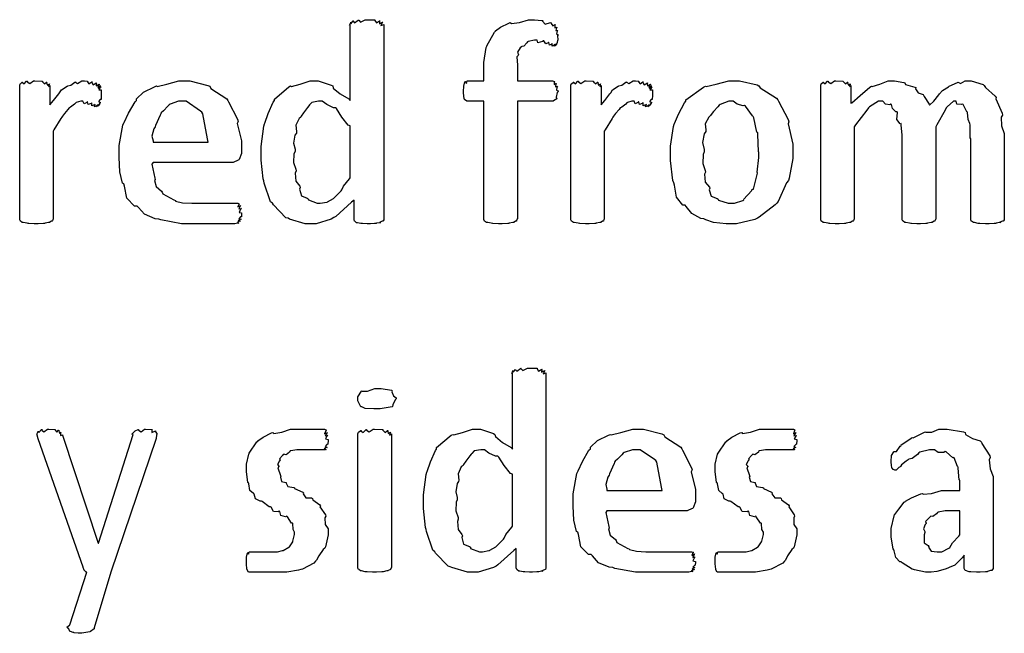
# Model space of a CAD drawing. Extents: x 0.18 to 8.09, y 0.52 to 9.56.
# Drawn here: x 2.92 to 3.59, y 8.23 to 8.65 of the extents above; entities that cross this region are included whole.
import ezdxf

# ---------------------------------------------------------------- set-up
doc = ezdxf.new("R2010")
doc.units = 0
doc.layers.get('0').update_dxf_attribs({"linetype": 'CONTINUOUS'})

msp = doc.modelspace()

# ---------------------------------------------------------------- linework, layer by layer
at = {"color": 0}
for points in [[(3.16835, 8.51079), (3.16835, 8.51047), (3.16797, 8.5096), (3.16792, 8.5095), (3.16732, 8.50939), (3.16558, 8.50868), (3.16618, 8.5084), (3.16618, 8.5084), (3.16542, 8.50836), (3.16347, 8.50803), (3.16314, 8.50797), (3.16206, 8.50792), (3.15929, 8.50776), (3.15836, 8.50776), (3.15717, 8.50776), (3.15392, 8.50797), (3.1536, 8.50797), (3.15278, 8.50797), (3.15056, 8.5084), (3.15033, 8.5084), (3.1499, 8.5084), (3.14871, 8.50939), (3.1486, 8.5095), (3.14849, 8.5095), (3.14817, 8.51064), (3.14817, 8.51101), (3.14817, 8.52382), (3.14643, 8.5224), (3.13569, 8.51264), (3.1345, 8.51187), (3.13265, 8.51085), (3.12229, 8.50776), (3.11888, 8.50776), (3.11496, 8.50776), (3.10433, 8.51085), (3.10325, 8.51144), (3.10178, 8.51183), (3.09326, 8.52061), (3.09261, 8.52165), (3.09131, 8.52274), (3.08708, 8.53543), (3.08675, 8.53683), (3.08632, 8.53819), (3.08501, 8.55106), (3.08501, 8.55528), (3.08501, 8.56039), (3.08681, 8.57417), (3.08718, 8.57568), (3.0874, 8.57622), (3.08974, 8.58279), (3.09315, 8.59044), (3.09392, 8.59153), (3.09392, 8.59261), (3.10389, 8.60097), (3.10499, 8.60151), (3.10558, 8.60124), (3.11143, 8.60281), (3.11828, 8.60499), (3.12061, 8.60499), (3.12386, 8.60499), (3.13265, 8.60211), (3.13363, 8.60151), (3.13406, 8.6001), (3.13878, 8.59608), (3.14458, 8.59267), (3.14556, 8.59153), (3.14556, 8.64339), (3.14546, 8.64328), (3.14501, 8.6429), (3.14589, 8.64481), (3.146, 8.64492), (3.14589, 8.64475), (3.14594, 8.64393), (3.14751, 8.64578), (3.14774, 8.64578), (3.14762, 8.64556), (3.14849, 8.64453), (3.15104, 8.64643), (3.15142, 8.64643), (3.15132, 8.64626), (3.1525, 8.64492), (3.15576, 8.64665), (3.15685, 8.64665), (3.15826, 8.64665), (3.16211, 8.64649), (3.16249, 8.64643), (3.16237, 8.64606), (3.16336, 8.64447), (3.16553, 8.64589), (3.16575, 8.64578), (3.16547, 8.6454), (3.16542, 8.64382), (3.16758, 8.64501), (3.16769, 8.64492), (3.16726, 8.64447), (3.1665, 8.64268), (3.16835, 8.64339), (3.16835, 8.64339), (3.16835, 8.51079)], [(3.28711, 8.63601), (3.28668, 8.63569), (3.28689, 8.63297), (3.28689, 8.63276), (3.28668, 8.63276), (3.28646, 8.63112), (3.28646, 8.63103), (3.28614, 8.63053), (3.2851, 8.62896), (3.28581, 8.63015), (3.28581, 8.63015), (3.28549, 8.62978), (3.2844, 8.62858), (3.28494, 8.62993), (3.28494, 8.62993), (3.28461, 8.62956), (3.28315, 8.62869), (3.28315, 8.63032), (3.28299, 8.63038), (3.28276, 8.63004), (3.28131, 8.62935), (3.28082, 8.63118), (3.2806, 8.63124), (3.28039, 8.63086), (3.27865, 8.63032), (3.27746, 8.63226), (3.27713, 8.63232), (3.27636, 8.63178), (3.27339, 8.63097), (3.27274, 8.63276), (3.27257, 8.63276), (3.271, 8.63276), (3.26671, 8.63189), (3.26628, 8.63167), (3.2659, 8.63086), (3.26378, 8.62869), (3.26232, 8.62847), (3.26215, 8.62819), (3.26129, 8.62744), (3.25933, 8.62451), (3.26004, 8.62283), (3.25999, 8.62235), (3.25906, 8.62147), (3.25933, 8.61561), (3.25933, 8.61367), (3.25933, 8.60499), (3.28321, 8.60499), (3.28321, 8.60499), (3.28461, 8.60465), (3.28472, 8.60454), (3.2845, 8.60411), (3.28444, 8.60249), (3.28581, 8.60346), (3.28581, 8.60346), (3.28554, 8.60292), (3.28537, 8.60097), (3.28668, 8.60129), (3.28668, 8.60129), (3.28629, 8.60075), (3.28592, 8.59858), (3.28711, 8.59819), (3.28711, 8.59804), (3.28651, 8.59717), (3.28569, 8.59397), (3.28614, 8.59283), (3.28603, 8.59261), (3.28526, 8.59229), (3.28369, 8.5911), (3.28321, 8.5911), (3.25933, 8.5911), (3.25933, 8.51101), (3.259, 8.5109), (3.25879, 8.5096), (3.25868, 8.5095), (3.25819, 8.50939), (3.25717, 8.50874), (3.25694, 8.50862), (3.25618, 8.50851), (3.25379, 8.50803), (3.25347, 8.50797), (3.25282, 8.50792), (3.24908, 8.50776), (3.24783, 8.50776), (3.24647, 8.50776), (3.24274, 8.50797), (3.2424, 8.50797), (3.24154, 8.50803), (3.23915, 8.50857), (3.23893, 8.50862), (3.23844, 8.50862), (3.23708, 8.50944), (3.23699, 8.5095), (3.23699, 8.5095), (3.23654, 8.51064), (3.23654, 8.51101), (3.23654, 8.5911), (3.22547, 8.5911), (3.22493, 8.5911), (3.22342, 8.59239), (3.22331, 8.59261), (3.22314, 8.59278), (3.22265, 8.59674), (3.22265, 8.59804), (3.22265, 8.59804), (3.22282, 8.60107), (3.22287, 8.60129), (3.22287, 8.60129), (3.22325, 8.60335), (3.22331, 8.60346), (3.22331, 8.60346), (3.22407, 8.60454), (3.22418, 8.60454), (3.22418, 8.60422), (3.22461, 8.60319), (3.22526, 8.60499), (3.22547, 8.60499), (3.23654, 8.60499), (3.23654, 8.61367), (3.23654, 8.6174), (3.23817, 8.62761), (3.2385, 8.62864), (3.23867, 8.6289), (3.24371, 8.63818), (3.24436, 8.63883), (3.24436, 8.639), (3.24794, 8.6415), (3.25353, 8.64438), (3.25456, 8.64469), (3.25526, 8.64404), (3.26079, 8.64469), (3.26699, 8.64665), (3.2691, 8.64665), (3.271, 8.64665), (3.27604, 8.64611), (3.27669, 8.646), (3.27653, 8.64561), (3.27838, 8.64361), (3.28201, 8.64464), (3.28233, 8.64447), (3.28233, 8.64399), (3.28358, 8.64236), (3.28504, 8.64328), (3.28515, 8.64318), (3.28494, 8.64274), (3.28483, 8.64111), (3.28618, 8.6415), (3.28624, 8.64144), (3.28592, 8.64106), (3.2856, 8.63937), (3.28683, 8.63937), (3.28689, 8.63926), (3.28646, 8.63889), (3.28592, 8.63699), (3.28711, 8.63629), (3.28711, 8.63601)], [(2.97613, 8.59565), (2.97613, 8.59483), (2.97592, 8.59261), (2.97592, 8.59239), (2.97538, 8.59229), (2.97412, 8.59104), (2.97569, 8.59033), (2.97569, 8.59022), (2.97515, 8.58974), (2.97368, 8.588), (2.97504, 8.58914), (2.97504, 8.58914), (2.9745, 8.58871), (2.97293, 8.58735), (2.97396, 8.58871), (2.97396, 8.58871), (2.97342, 8.58826), (2.97151, 8.5874), (2.97206, 8.58914), (2.972, 8.58914), (2.97157, 8.58876), (2.96972, 8.58811), (2.96978, 8.58996), (2.96963, 8.59), (2.96924, 8.58957), (2.96724, 8.58882), (2.96679, 8.59065), (2.96658, 8.59065), (2.96625, 8.59017), (2.96442, 8.58931), (2.9636, 8.5911), (2.96332, 8.5911), (2.96218, 8.5911), (2.9591, 8.59022), (2.95876, 8.59), (2.95796, 8.58919), (2.95518, 8.58703), (2.95437, 8.58675), (2.95421, 8.58653), (2.95344, 8.58561), (2.95101, 8.58274), (2.9496, 8.58089), (2.94922, 8.58024), (2.94868, 8.57938), (2.9439, 8.57167), (2.94336, 8.57069), (2.94336, 8.51079), (2.94308, 8.51069), (2.94282, 8.5096), (2.94271, 8.5095), (2.94222, 8.50939), (2.94119, 8.50874), (2.94097, 8.50862), (2.94021, 8.50851), (2.93782, 8.50803), (2.9375, 8.50797), (2.93685, 8.50792), (2.93311, 8.50776), (2.93186, 8.50776), (2.9305, 8.50776), (2.92676, 8.50797), (2.92643, 8.50797), (2.92557, 8.50803), (2.92296, 8.50857), (2.92275, 8.50862), (2.92231, 8.50862), (2.92106, 8.50944), (2.92101, 8.5095), (2.92101, 8.5095), (2.92057, 8.51047), (2.92057, 8.51079), (2.92057, 8.60194), (2.92057, 8.60194), (2.9209, 8.60297), (2.92101, 8.60303), (2.92101, 8.60303), (2.92231, 8.60406), (2.92253, 8.60411), (2.92253, 8.60385), (2.92372, 8.60297), (2.92524, 8.60476), (2.92578, 8.60476), (2.92572, 8.60444), (2.9274, 8.60325), (2.93007, 8.60499), (2.93099, 8.60499), (2.93099, 8.60499), (2.93565, 8.60482), (2.93599, 8.60476), (2.93604, 8.60428), (2.9375, 8.60292), (2.93886, 8.60422), (2.93901, 8.60411), (2.93892, 8.60363), (2.93951, 8.602), (2.94075, 8.60303), (2.94075, 8.60303), (2.94054, 8.6026), (2.94026, 8.60107), (2.94119, 8.60194), (2.94119, 8.60194), (2.94119, 8.58871), (2.94119, 8.58871), (2.94368, 8.59174), (2.94715, 8.59625), (2.94769, 8.59674), (2.94769, 8.59674), (2.94894, 8.5989), (2.9529, 8.60146), (2.95335, 8.60172), (2.95335, 8.60172), (2.95529, 8.60206), (2.95811, 8.60422), (2.95856, 8.60433), (2.9585, 8.60422), (2.96001, 8.60319), (2.96294, 8.60499), (2.96397, 8.60499), (2.96468, 8.60499), (2.96653, 8.60482), (2.96679, 8.60476), (2.96674, 8.60439), (2.96772, 8.60297), (2.96957, 8.60444), (2.96983, 8.60433), (2.96967, 8.60394), (2.97049, 8.60226), (2.97265, 8.60357), (2.97287, 8.60346), (2.9726, 8.60308), (2.97265, 8.60151), (2.97472, 8.60271), (2.97483, 8.6026), (2.97444, 8.60221), (2.97368, 8.60075), (2.97547, 8.60172), (2.97547, 8.60172), (2.97504, 8.6014), (2.97401, 8.6001), (2.97592, 8.60086), (2.97592, 8.60086), (2.97542, 8.60047), (2.97433, 8.59885), (2.97613, 8.5989), (2.97613, 8.5989), (2.97613, 8.5981), (2.97613, 8.59631), (2.97613, 8.59565)], [(3.07167, 8.55701), (3.07167, 8.55556), (3.07004, 8.55149), (3.06972, 8.55117), (3.06885, 8.55089), (3.06635, 8.54964), (3.06592, 8.54943), (3.06581, 8.54943), (3.01133, 8.54943), (3.01058, 8.54839), (3.01258, 8.53879), (3.01286, 8.53792), (3.01232, 8.53711), (3.01346, 8.53299), (3.01708, 8.52989), (3.01764, 8.52924), (3.01807, 8.528), (3.02561, 8.52393), (3.02653, 8.5236), (3.02658, 8.52311), (3.03136, 8.52192), (3.03782, 8.52165), (3.03999, 8.52165), (3.04275, 8.52165), (3.04893, 8.52165), (3.05106, 8.52165), (3.05317, 8.52165), (3.05789, 8.52165), (3.05951, 8.52165), (3.06099, 8.52165), (3.06424, 8.52165), (3.06538, 8.52165), (3.06538, 8.52165), (3.06814, 8.52165), (3.06907, 8.52165), (3.06907, 8.52165), (3.07004, 8.52132), (3.07015, 8.52121), (3.06976, 8.52078), (3.06913, 8.51915), (3.07101, 8.52012), (3.07101, 8.52012), (3.07058, 8.51964), (3.06967, 8.51779), (3.07146, 8.51818), (3.07146, 8.51818), (3.0709, 8.51768), (3.06988, 8.5154), (3.07167, 8.51508), (3.07167, 8.51492), (3.07167, 8.51432), (3.07146, 8.51275), (3.07146, 8.51253), (3.0709, 8.51232), (3.06967, 8.51107), (3.07124, 8.51079), (3.07124, 8.51079), (3.07075, 8.51069), (3.06939, 8.50976), (3.07081, 8.5095), (3.07081, 8.5095), (3.07021, 8.50939), (3.06862, 8.50862), (3.06972, 8.50819), (3.06972, 8.50819), (3.0689, 8.50814), (3.06706, 8.50776), (3.06646, 8.50776), (3.06461, 8.50776), (3.06044, 8.50776), (3.05908, 8.50776), (3.05643, 8.50776), (3.0504, 8.50776), (3.04844, 8.50776), (3.04531, 8.50776), (3.03819, 8.50776), (3.03586, 8.50776), (3.03071, 8.50776), (3.01671, 8.51031), (3.01525, 8.51079), (3.01275, 8.51107), (3.00553, 8.51417), (3.00146, 8.51872), (3.00049, 8.51969), (2.99875, 8.51969), (2.9936, 8.52507), (2.99186, 8.53336), (2.99137, 8.53489), (2.99061, 8.53532), (2.98872, 8.54308), (2.98833, 8.55274), (2.98833, 8.55593), (2.98833, 8.56104), (2.99083, 8.57487), (2.99137, 8.57633), (2.9916, 8.57676), (2.99463, 8.58311), (2.99908, 8.59071), (3.00006, 8.59174), (3, 8.59278), (3.00478, 8.59739), (3.01238, 8.60097), (3.01372, 8.60151), (3.01411, 8.60124), (3.02078, 8.60281), (3.02897, 8.60499), (3.03174, 8.60499), (3.03629, 8.60499), (3.04872, 8.60194), (3.04997, 8.60129), (3.05072, 8.59987), (3.06153, 8.59278), (3.06233, 8.59174), (3.06272, 8.59071), (3.0689, 8.57883), (3.06928, 8.57742), (3.06868, 8.57607), (3.07167, 8.56407), (3.07167, 8.56006), (3.07167, 8.55701)], [(3.35129, 8.59565), (3.35129, 8.59483), (3.35107, 8.59261), (3.35107, 8.59239), (3.35053, 8.59229), (3.34928, 8.59104), (3.35086, 8.59033), (3.35086, 8.59022), (3.35032, 8.58974), (3.34885, 8.588), (3.35021, 8.58914), (3.35021, 8.58914), (3.34967, 8.58871), (3.3481, 8.58735), (3.34912, 8.58871), (3.34912, 8.58871), (3.34858, 8.58826), (3.34668, 8.5874), (3.34722, 8.58914), (3.34717, 8.58914), (3.34674, 8.58876), (3.34489, 8.58811), (3.34494, 8.58996), (3.34478, 8.59), (3.3444, 8.58957), (3.34239, 8.58882), (3.34196, 8.59065), (3.34174, 8.59065), (3.34142, 8.59017), (3.33957, 8.58931), (3.33876, 8.5911), (3.33849, 8.5911), (3.33735, 8.5911), (3.33425, 8.59022), (3.33393, 8.59), (3.33311, 8.58919), (3.33035, 8.58703), (3.32954, 8.58675), (3.32937, 8.58653), (3.32861, 8.58561), (3.32617, 8.58274), (3.32476, 8.58089), (3.32437, 8.58024), (3.32383, 8.57938), (3.31907, 8.57167), (3.31853, 8.57069), (3.31853, 8.51079), (3.31825, 8.51069), (3.31799, 8.5096), (3.31787, 8.5095), (3.31739, 8.50939), (3.31635, 8.50874), (3.31614, 8.50862), (3.31538, 8.50851), (3.31299, 8.50803), (3.31267, 8.50797), (3.31201, 8.50792), (3.30826, 8.50776), (3.30701, 8.50776), (3.30567, 8.50776), (3.30192, 8.50797), (3.3016, 8.50797), (3.30072, 8.50803), (3.29812, 8.50857), (3.2979, 8.50862), (3.29747, 8.50862), (3.29622, 8.50944), (3.29617, 8.5095), (3.29617, 8.5095), (3.29574, 8.51047), (3.29574, 8.51079), (3.29574, 8.60194), (3.29574, 8.60194), (3.29606, 8.60297), (3.29617, 8.60303), (3.29617, 8.60303), (3.29747, 8.60406), (3.29769, 8.60411), (3.29769, 8.60385), (3.29889, 8.60297), (3.3004, 8.60476), (3.30094, 8.60476), (3.30089, 8.60444), (3.30257, 8.60325), (3.30524, 8.60499), (3.30615, 8.60499), (3.30615, 8.60499), (3.31082, 8.60482), (3.31114, 8.60476), (3.31119, 8.60428), (3.31267, 8.60292), (3.31401, 8.60422), (3.31418, 8.60411), (3.31407, 8.60363), (3.31467, 8.602), (3.31592, 8.60303), (3.31592, 8.60303), (3.31569, 8.6026), (3.31543, 8.60107), (3.31635, 8.60194), (3.31635, 8.60194), (3.31635, 8.58871), (3.31635, 8.58871), (3.31885, 8.59174), (3.32232, 8.59625), (3.32286, 8.59674), (3.32286, 8.59674), (3.32411, 8.5989), (3.32807, 8.60146), (3.3285, 8.60172), (3.3285, 8.60172), (3.33046, 8.60206), (3.33328, 8.60422), (3.33371, 8.60433), (3.33365, 8.60422), (3.33518, 8.60319), (3.33811, 8.60499), (3.33914, 8.60499), (3.33985, 8.60499), (3.34169, 8.60482), (3.34196, 8.60476), (3.3419, 8.60439), (3.34289, 8.60297), (3.34472, 8.60444), (3.345, 8.60433), (3.34483, 8.60394), (3.34565, 8.60226), (3.34782, 8.60357), (3.34804, 8.60346), (3.34776, 8.60308), (3.34782, 8.60151), (3.34987, 8.60271), (3.34999, 8.6026), (3.34961, 8.60221), (3.34885, 8.60075), (3.35064, 8.60172), (3.35064, 8.60172), (3.35021, 8.6014), (3.34918, 8.6001), (3.35107, 8.60086), (3.35107, 8.60086), (3.35058, 8.60047), (3.3495, 8.59885), (3.35129, 8.5989), (3.35129, 8.5989), (3.35129, 8.5981), (3.35129, 8.59631), (3.35129, 8.59565)], [(3.44683, 8.55724), (3.44683, 8.55225), (3.44444, 8.53879), (3.44401, 8.53728), (3.44265, 8.53564), (3.43685, 8.52279), (3.43599, 8.52165), (3.43485, 8.52056), (3.42404, 8.5121), (3.42275, 8.51144), (3.42106, 8.51053), (3.40847, 8.50776), (3.40429, 8.50776), (3.40142, 8.50776), (3.3929, 8.50857), (3.38753, 8.51047), (3.38629, 8.51101), (3.38428, 8.51129), (3.37815, 8.5146), (3.37435, 8.51938), (3.37349, 8.52035), (3.37201, 8.52035), (3.36778, 8.52572), (3.36632, 8.53407), (3.36589, 8.53554), (3.36529, 8.53706), (3.3635, 8.55089), (3.3635, 8.5555), (3.3635, 8.56049), (3.36567, 8.57394), (3.3661, 8.57547), (3.36632, 8.57601), (3.36903, 8.58242), (3.37304, 8.59), (3.37392, 8.5911), (3.37392, 8.59218), (3.38601, 8.60069), (3.38738, 8.60129), (3.38786, 8.60107), (3.39475, 8.60281), (3.40321, 8.60499), (3.40603, 8.60499), (3.41049, 8.60499), (3.42253, 8.60226), (3.42383, 8.60172), (3.42469, 8.60032), (3.43576, 8.59326), (3.43664, 8.59218), (3.43718, 8.5911), (3.44379, 8.57872), (3.44422, 8.57721), (3.44368, 8.57574), (3.44683, 8.5619), (3.44683, 8.55724)], [(3.59082, 8.51079), (3.59082, 8.51047), (3.59028, 8.5096), (3.59017, 8.5095), (3.58957, 8.50939), (3.58783, 8.50885), (3.58843, 8.50862), (3.58843, 8.50862), (3.58757, 8.50851), (3.58535, 8.50803), (3.58496, 8.50797), (3.58393, 8.50792), (3.58062, 8.50776), (3.57954, 8.50776), (3.57813, 8.50776), (3.57422, 8.50797), (3.57389, 8.50797), (3.57303, 8.50797), (3.57064, 8.50857), (3.57042, 8.50862), (3.56993, 8.50862), (3.56858, 8.50944), (3.56847, 8.5095), (3.56836, 8.5095), (3.56803, 8.51047), (3.56803, 8.51079), (3.56803, 8.56549), (3.5676, 8.56629), (3.56749, 8.57514), (3.56739, 8.5759), (3.56739, 8.5759), (3.56619, 8.57872), (3.56586, 8.58339), (3.56565, 8.58393), (3.56521, 8.58399), (3.56272, 8.58886), (3.56239, 8.58914), (3.56158, 8.58882), (3.5586, 8.58914), (3.558, 8.5911), (3.55783, 8.5911), (3.55621, 8.5911), (3.55186, 8.58729), (3.55132, 8.58653), (3.55057, 8.58507), (3.54482, 8.57514), (3.54417, 8.57374), (3.54417, 8.51079), (3.54389, 8.51069), (3.54363, 8.5096), (3.54351, 8.5095), (3.54303, 8.50939), (3.54199, 8.50874), (3.54178, 8.50862), (3.54101, 8.50851), (3.53847, 8.50803), (3.53808, 8.50797), (3.53749, 8.50792), (3.53386, 8.50776), (3.53267, 8.50776), (3.53131, 8.50776), (3.52761, 8.50797), (3.52724, 8.50797), (3.52636, 8.50803), (3.52376, 8.50857), (3.52354, 8.50862), (3.52311, 8.50862), (3.52186, 8.50944), (3.52181, 8.5095), (3.52181, 8.5095), (3.52138, 8.51047), (3.52138, 8.51079), (3.52138, 8.56549), (3.52138, 8.56808), (3.52061, 8.57514), (3.52051, 8.5759), (3.51997, 8.57579), (3.51774, 8.57872), (3.51818, 8.58339), (3.5179, 8.58393), (3.51704, 8.58393), (3.5146, 8.58615), (3.514, 8.58886), (3.51357, 8.58914), (3.51297, 8.58876), (3.50993, 8.58914), (3.50808, 8.5911), (3.50749, 8.5911), (3.50521, 8.5911), (3.49914, 8.58729), (3.49837, 8.58653), (3.49718, 8.58507), (3.48947, 8.57514), (3.48861, 8.57374), (3.48861, 8.51079), (3.48833, 8.51069), (3.48807, 8.5096), (3.48796, 8.5095), (3.48747, 8.50939), (3.48643, 8.50874), (3.48622, 8.50862), (3.48546, 8.50851), (3.48307, 8.50803), (3.48275, 8.50797), (3.4821, 8.50792), (3.47835, 8.50776), (3.47711, 8.50776), (3.47575, 8.50776), (3.472, 8.50797), (3.47168, 8.50797), (3.47081, 8.50803), (3.46821, 8.50857), (3.46799, 8.50862), (3.46756, 8.50862), (3.46631, 8.50944), (3.46625, 8.5095), (3.46625, 8.5095), (3.46582, 8.51047), (3.46582, 8.51079), (3.46582, 8.60194), (3.46582, 8.60194), (3.46615, 8.60297), (3.46625, 8.60303), (3.46625, 8.60303), (3.46756, 8.60406), (3.46778, 8.60411), (3.46778, 8.60385), (3.46897, 8.60297), (3.47049, 8.60476), (3.47103, 8.60476), (3.47097, 8.60444), (3.47265, 8.60325), (3.47532, 8.60499), (3.47624, 8.60499), (3.47624, 8.60499), (3.4809, 8.60482), (3.48122, 8.60476), (3.48128, 8.60428), (3.48275, 8.60292), (3.4841, 8.60422), (3.48426, 8.60411), (3.48415, 8.60363), (3.48475, 8.602), (3.486, 8.60303), (3.486, 8.60303), (3.48579, 8.6026), (3.48551, 8.60107), (3.48643, 8.60194), (3.48643, 8.60194), (3.48643, 8.58979), (3.48703, 8.59006), (3.49262, 8.595), (3.49918, 8.60069), (3.50032, 8.60129), (3.50088, 8.60107), (3.50618, 8.60281), (3.51187, 8.60499), (3.51378, 8.60499), (3.51611, 8.60499), (3.5224, 8.60389), (3.52311, 8.60368), (3.52365, 8.60249), (3.52994, 8.60081), (3.53049, 8.60042), (3.53033, 8.59967), (3.53228, 8.5969), (3.53554, 8.59576), (3.53592, 8.59521), (3.53624, 8.5944), (3.53956, 8.58914), (3.53982, 8.58849), (3.53988, 8.58843), (3.54281, 8.59125), (3.54622, 8.5956), (3.54676, 8.59608), (3.54676, 8.59608), (3.54867, 8.59842), (3.55274, 8.60097), (3.55328, 8.60129), (3.55328, 8.60129), (3.55886, 8.604), (3.55935, 8.60411), (3.55931, 8.60406), (3.56104, 8.60314), (3.56413, 8.60499), (3.56521, 8.60499), (3.56819, 8.60499), (3.57633, 8.60249), (3.57715, 8.60194), (3.57796, 8.60053), (3.58464, 8.59457), (3.58518, 8.59369), (3.58496, 8.59267), (3.58931, 8.58296), (3.58951, 8.58176), (3.58865, 8.58029), (3.58886, 8.57428), (3.59082, 8.56917), (3.59082, 8.56743), (3.59082, 8.51079)], [(3.04889, 8.56332), (3.0485, 8.56549), (3.04531, 8.58251), (3.04454, 8.58371), (3.04368, 8.58442), (3.0339, 8.5911), (3.03065, 8.5911), (3.0286, 8.5911), (3.02294, 8.58914), (3.0224, 8.58871), (3.02149, 8.58768), (3.01839, 8.58469), (3.01687, 8.58322), (3.01654, 8.58262), (3.01611, 8.5816), (3.01307, 8.5746), (3.01286, 8.57374), (3.01193, 8.57238), (3.01047, 8.56733), (3.01133, 8.56424), (3.01133, 8.56332), (3.04889, 8.56332)], [(3.14556, 8.57437), (3.14426, 8.57487), (3.13981, 8.58024), (3.13633, 8.5861), (3.13558, 8.58675), (3.13411, 8.58669), (3.12956, 8.58882), (3.12657, 8.5911), (3.1256, 8.5911), (3.12408, 8.5911), (3.11951, 8.59033), (3.11789, 8.5886), (3.11735, 8.58806), (3.11654, 8.58686), (3.11376, 8.58333), (3.11225, 8.58106), (3.11193, 8.58024), (3.11074, 8.57938), (3.10851, 8.57476), (3.10906, 8.57042), (3.10889, 8.56939), (3.10796, 8.56799), (3.10699, 8.5625), (3.10801, 8.55843), (3.10801, 8.55701), (3.10726, 8.55533), (3.10704, 8.54943), (3.10856, 8.54486), (3.10867, 8.54378), (3.10807, 8.54226), (3.10856, 8.53678), (3.11117, 8.53336), (3.11149, 8.5325), (3.111, 8.53136), (3.11231, 8.52681), (3.11637, 8.52522), (3.11692, 8.52468), (3.11708, 8.52393), (3.1231, 8.52165), (3.12517, 8.52165), (3.12517, 8.52165), (3.12956, 8.5224), (3.12993, 8.52251), (3.13004, 8.52263), (3.13428, 8.52501), (3.13471, 8.52533), (3.13471, 8.52533), (3.13949, 8.53022), (3.13992, 8.53076), (3.13992, 8.53076), (3.14094, 8.53342), (3.14501, 8.53825), (3.14556, 8.53901), (3.14556, 8.57437)], [(3.42383, 8.55615), (3.42339, 8.55681), (3.42307, 8.56858), (3.42296, 8.56961), (3.42247, 8.57015), (3.42025, 8.57992), (3.41992, 8.58068), (3.41949, 8.58122), (3.41465, 8.58783), (3.41407, 8.58826), (3.41297, 8.58794), (3.40901, 8.58903), (3.40625, 8.5911), (3.40539, 8.5911), (3.40321, 8.5911), (3.39729, 8.58892), (3.39671, 8.58849), (3.39578, 8.58735), (3.39279, 8.5841), (3.39117, 8.58208), (3.39085, 8.58132), (3.3896, 8.5804), (3.38721, 8.57585), (3.38775, 8.57156), (3.38758, 8.57047), (3.38661, 8.5689), (3.38547, 8.56299), (3.3865, 8.55821), (3.3865, 8.55658), (3.38574, 8.55485), (3.38553, 8.54872), (3.38721, 8.544), (3.38738, 8.54292), (3.38678, 8.54144), (3.38726, 8.53608), (3.39003, 8.53267), (3.3904, 8.53185), (3.38992, 8.53082), (3.39122, 8.52647), (3.39546, 8.52496), (3.39606, 8.52447), (3.39626, 8.52376), (3.40294, 8.52165), (3.40517, 8.52165), (3.40722, 8.52165), (3.41282, 8.52365), (3.41342, 8.52403), (3.41331, 8.52431), (3.41889, 8.53043), (3.41928, 8.53119), (3.42014, 8.53119), (3.42253, 8.54124), (3.42275, 8.54226), (3.42258, 8.54275), (3.42383, 8.55285), (3.42383, 8.55615)], [(3.27881, 8.2736), (3.27881, 8.27328), (3.27843, 8.2724), (3.27838, 8.27229), (3.27778, 8.27219), (3.27604, 8.27149), (3.27664, 8.27121), (3.27664, 8.27121), (3.27588, 8.27115), (3.27393, 8.27083), (3.2736, 8.27078), (3.27251, 8.27072), (3.26975, 8.27056), (3.26882, 8.27056), (3.26764, 8.27056), (3.26438, 8.27078), (3.26406, 8.27078), (3.26324, 8.27078), (3.26101, 8.27121), (3.26079, 8.27121), (3.26036, 8.27121), (3.25917, 8.27219), (3.25906, 8.27229), (3.25896, 8.27229), (3.25863, 8.27344), (3.25863, 8.27382), (3.25863, 8.28663), (3.25689, 8.28521), (3.24615, 8.27544), (3.24496, 8.27468), (3.24311, 8.27365), (3.23275, 8.27056), (3.22933, 8.27056), (3.22542, 8.27056), (3.21479, 8.27365), (3.21371, 8.27425), (3.21224, 8.27463), (3.20372, 8.28342), (3.20307, 8.28444), (3.20176, 8.28554), (3.19754, 8.29824), (3.19721, 8.29964), (3.19678, 8.301), (3.19547, 8.31386), (3.19547, 8.31808), (3.19547, 8.32319), (3.19726, 8.33697), (3.19764, 8.33849), (3.19786, 8.33903), (3.20019, 8.3456), (3.20361, 8.35325), (3.20437, 8.35433), (3.20437, 8.35542), (3.21436, 8.36376), (3.21544, 8.36431), (3.21604, 8.36404), (3.2219, 8.36561), (3.22874, 8.36778), (3.23107, 8.36778), (3.23432, 8.36778), (3.24311, 8.3649), (3.24408, 8.36431), (3.24451, 8.3629), (3.24924, 8.35889), (3.25504, 8.35547), (3.25603, 8.35433), (3.25603, 8.40619), (3.25592, 8.40608), (3.25549, 8.40571), (3.25635, 8.40761), (3.25646, 8.40771), (3.25635, 8.40756), (3.2564, 8.40674), (3.25797, 8.40858), (3.25819, 8.40858), (3.25808, 8.40836), (3.25896, 8.40733), (3.2615, 8.40924), (3.26187, 8.40924), (3.26178, 8.40907), (3.26297, 8.40771), (3.26622, 8.40944), (3.26731, 8.40944), (3.26872, 8.40944), (3.27257, 8.40929), (3.27294, 8.40924), (3.27285, 8.40886), (3.27382, 8.40728), (3.27599, 8.40869), (3.27621, 8.40858), (3.27593, 8.40821), (3.27588, 8.40662), (3.27806, 8.40782), (3.27815, 8.40771), (3.27772, 8.40728), (3.27696, 8.40549), (3.27881, 8.40619), (3.27881, 8.40619), (3.27881, 8.2736)], [(3.17686, 8.38861), (3.17611, 8.38775), (3.17458, 8.38444), (3.17426, 8.38336), (3.17404, 8.38319), (3.17279, 8.38282), (3.1659, 8.38167), (3.16363, 8.38167), (3.16162, 8.38167), (3.15576, 8.382), (3.15386, 8.38276), (3.15343, 8.38297), (3.15278, 8.38314), (3.15082, 8.38726), (3.15082, 8.38861), (3.15082, 8.38997), (3.15315, 8.39382), (3.15365, 8.39404), (3.15369, 8.39372), (3.15728, 8.39367), (3.16233, 8.39556), (3.16407, 8.39556), (3.16656, 8.39556), (3.17361, 8.39432), (3.17404, 8.39404), (3.17383, 8.39328), (3.17497, 8.39051), (3.17686, 8.38911), (3.17686, 8.38861)], [(2.98264, 8.27056), (2.97136, 8.23258), (2.97119, 8.23199), (2.96869, 8.23014), (2.96832, 8.22999), (2.96701, 8.22971), (2.96278, 8.22889), (2.96137, 8.22889), (2.96039, 8.22889), (2.95768, 8.22928), (2.95747, 8.22933), (2.95688, 8.22933), (2.95518, 8.23008), (2.95508, 8.23019), (2.95481, 8.23019), (2.954, 8.23193), (2.954, 8.23215), (2.95367, 8.23215), (2.95275, 8.23296), (2.95454, 8.23454), (2.95464, 8.23475), (2.96636, 8.27056), (2.96588, 8.27061), (2.96474, 8.27175), (2.96463, 8.27186), (2.96436, 8.27186), (2.96376, 8.27365), (2.96376, 8.27382), (2.93317, 8.36128), (2.93317, 8.36128), (2.93251, 8.36372), (2.93251, 8.36453), (2.93246, 8.36447), (2.93224, 8.36436), (2.93306, 8.36638), (2.93317, 8.36649), (2.93311, 8.36632), (2.93371, 8.36561), (2.93544, 8.36757), (2.93576, 8.36757), (2.93565, 8.36729), (2.9369, 8.36604), (2.93946, 8.36778), (2.94032, 8.36778), (2.94032, 8.36778), (2.94439, 8.36762), (2.94467, 8.36757), (2.94472, 8.36714), (2.94596, 8.36578), (2.9471, 8.36719), (2.94726, 8.36714), (2.94715, 8.36664), (2.9476, 8.36496), (2.94857, 8.36583), (2.94857, 8.36583), (2.94835, 8.36535), (2.94835, 8.36356), (2.9496, 8.36393), (2.94965, 8.36387), (2.97396, 8.29031), (2.97418, 8.29031), (2.99783, 8.36431), (2.99767, 8.36426), (2.99685, 8.36447), (2.99903, 8.3666), (2.99914, 8.36669), (2.99914, 8.36669), (3.00125, 8.36757), (3.00151, 8.36757), (3.00151, 8.36719), (3.00319, 8.36604), (3.00549, 8.36778), (3.00629, 8.36778), (3.00629, 8.36778), (3.01031, 8.36762), (3.01064, 8.36757), (3.01042, 8.36719), (3.01058, 8.3655), (3.01292, 8.36664), (3.01303, 8.36649), (3.01303, 8.366), (3.01389, 8.3649), (3.01389, 8.36453), (3.01378, 8.36376), (3.01351, 8.36182), (3.01346, 8.36149), (2.98264, 8.27056)], [(3.13049, 8.29899), (3.13049, 8.29596), (3.12864, 8.28776), (3.12831, 8.28683), (3.12706, 8.28586), (3.12414, 8.28174), (3.12267, 8.2786), (3.12201, 8.27794), (3.12088, 8.27675), (3.11301, 8.27263), (3.11203, 8.27229), (3.11029, 8.27186), (3.10232, 8.27056), (3.09967, 8.27056), (3.09765, 8.27056), (3.0931, 8.27056), (3.09164, 8.27056), (3.08996, 8.27056), (3.08615, 8.27056), (3.0849, 8.27056), (3.08361, 8.27056), (3.08068, 8.27056), (3.07969, 8.27056), (3.07894, 8.27056), (3.07721, 8.27056), (3.07667, 8.27056), (3.07633, 8.27056), (3.07542, 8.27203), (3.07536, 8.27229), (3.07525, 8.27251), (3.07493, 8.27626), (3.07493, 8.2775), (3.07493, 8.2775), (3.07493, 8.27994), (3.07493, 8.28076), (3.07493, 8.28076), (3.07531, 8.28282), (3.07536, 8.28293), (3.07536, 8.28293), (3.0759, 8.28401), (3.07601, 8.28401), (3.07601, 8.28369), (3.07628, 8.28267), (3.07671, 8.28444), (3.07688, 8.28444), (3.07688, 8.28444), (3.0785, 8.28444), (3.07904, 8.28444), (3.07904, 8.28444), (3.08182, 8.28444), (3.08274, 8.28444), (3.08274, 8.28444), (3.08664, 8.28444), (3.08794, 8.28444), (3.08794, 8.28444), (3.09299, 8.28444), (3.09467, 8.28444), (3.09597, 8.28444), (3.0995, 8.28521), (3.09987, 8.28532), (3.09987, 8.28532), (3.10368, 8.28749), (3.104, 8.28771), (3.10417, 8.28771), (3.10644, 8.29124), (3.10661, 8.29161), (3.10661, 8.29161), (3.10769, 8.29617), (3.10769, 8.29769), (3.10769, 8.29769), (3.10667, 8.29949), (3.10639, 8.30354), (3.10618, 8.30399), (3.10562, 8.30399), (3.10286, 8.30821), (3.10249, 8.30854), (3.10161, 8.30826), (3.09836, 8.30914), (3.09776, 8.31179), (3.09728, 8.31201), (3.09663, 8.31153), (3.09326, 8.31185), (3.09174, 8.31483), (3.09119, 8.31506), (3.0905, 8.31511), (3.08561, 8.31862), (3.08512, 8.31896), (3.08421, 8.31885), (3.08111, 8.32053), (3.08029, 8.32368), (3.07992, 8.32417), (3.07964, 8.324), (3.07726, 8.32601), (3.07644, 8.33068), (3.07622, 8.33132), (3.0759, 8.33165), (3.07493, 8.33908), (3.07493, 8.34153), (3.07493, 8.34403), (3.07656, 8.35075), (3.07688, 8.35151), (3.07688, 8.35151), (3.08208, 8.35921), (3.08274, 8.35975), (3.08274, 8.35992), (3.08632, 8.36236), (3.0919, 8.36529), (3.09293, 8.36561), (3.09358, 8.36501), (3.09896, 8.36578), (3.10499, 8.36778), (3.10704, 8.36778), (3.10878, 8.36778), (3.11268, 8.36778), (3.11399, 8.36778), (3.11399, 8.36778), (3.11871, 8.36778), (3.12028, 8.36778), (3.12147, 8.36778), (3.12414, 8.36778), (3.12506, 8.36778), (3.12506, 8.36778), (3.12733, 8.36778), (3.1281, 8.36778), (3.1281, 8.36778), (3.12935, 8.36724), (3.12939, 8.36714), (3.12896, 8.36664), (3.12815, 8.36475), (3.13004, 8.36561), (3.13004, 8.36561), (3.12956, 8.36518), (3.12853, 8.36333), (3.13026, 8.36367), (3.13026, 8.36367), (3.12972, 8.36322), (3.12869, 8.36122), (3.13049, 8.36094), (3.13049, 8.36083), (3.13049, 8.36003), (3.13026, 8.35786), (3.13026, 8.35758), (3.12972, 8.35736), (3.12842, 8.35596), (3.12983, 8.35542), (3.12983, 8.35542), (3.12929, 8.35531), (3.12788, 8.35449), (3.12918, 8.35411), (3.12918, 8.35411), (3.12896, 8.35411), (3.12847, 8.35389), (3.12831, 8.35389), (3.12776, 8.35389), (3.12651, 8.35389), (3.12614, 8.35389), (3.12528, 8.35389), (3.12332, 8.35389), (3.12267, 8.35389), (3.12136, 8.35389), (3.11843, 8.35389), (3.11746, 8.35389), (3.11578, 8.35389), (3.11199, 8.35389), (3.11074, 8.35389), (3.10921, 8.35389), (3.10508, 8.35319), (3.10465, 8.35303), (3.10428, 8.35226), (3.102, 8.35037), (3.10047, 8.35086), (3.10032, 8.35064), (3.09956, 8.34999), (3.0975, 8.34765), (3.09793, 8.34706), (3.09793, 8.34694), (3.09733, 8.34636), (3.09608, 8.34386), (3.09706, 8.34278), (3.09706, 8.34239), (3.09636, 8.34158), (3.09814, 8.33632), (3.09836, 8.33589), (3.09804, 8.33518), (3.09885, 8.33225), (3.10183, 8.33165), (3.10226, 8.33132), (3.10206, 8.33111), (3.10308, 8.32883), (3.10715, 8.32813), (3.10769, 8.32785), (3.10775, 8.32747), (3.11322, 8.32493), (3.11376, 8.3246), (3.11356, 8.32394), (3.1154, 8.32118), (3.11931, 8.32107), (3.11985, 8.32069), (3.12007, 8.31967), (3.12483, 8.31625), (3.12528, 8.31569), (3.12494, 8.31494), (3.12875, 8.30946), (3.12896, 8.30875), (3.12836, 8.30757), (3.12853, 8.30296), (3.13049, 8.30003), (3.13049, 8.29899)], [(3.17361, 8.2736), (3.17333, 8.27349), (3.17307, 8.2724), (3.17296, 8.27229), (3.17247, 8.27219), (3.17144, 8.27154), (3.17122, 8.27143), (3.17046, 8.27132), (3.16808, 8.27083), (3.16775, 8.27078), (3.1671, 8.27072), (3.16336, 8.27056), (3.16211, 8.27056), (3.16075, 8.27056), (3.15701, 8.27078), (3.15668, 8.27078), (3.15582, 8.27083), (3.15321, 8.27138), (3.153, 8.27143), (3.15256, 8.27143), (3.15132, 8.27225), (3.15126, 8.27229), (3.15126, 8.27229), (3.15082, 8.27328), (3.15082, 8.2736), (3.15082, 8.36475), (3.15082, 8.36475), (3.15115, 8.36578), (3.15126, 8.36583), (3.15126, 8.36583), (3.15278, 8.36686), (3.153, 8.36692), (3.153, 8.3666), (3.15435, 8.36567), (3.15631, 8.36757), (3.15668, 8.36757), (3.15662, 8.36729), (3.15836, 8.36604), (3.16114, 8.36778), (3.16211, 8.36778), (3.16211, 8.36778), (3.16737, 8.36762), (3.16775, 8.36757), (3.16775, 8.36708), (3.16932, 8.36561), (3.17101, 8.36703), (3.17122, 8.36692), (3.17106, 8.36649), (3.17144, 8.36481), (3.17296, 8.36589), (3.17296, 8.36583), (3.17269, 8.3654), (3.17236, 8.36387), (3.17361, 8.36475), (3.17361, 8.36475), (3.17361, 8.2736)], [(3.38069, 8.31982), (3.38069, 8.31836), (3.37907, 8.31429), (3.37875, 8.31396), (3.37788, 8.31369), (3.37537, 8.31244), (3.37494, 8.31222), (3.37483, 8.31222), (3.32036, 8.31222), (3.31961, 8.31119), (3.32161, 8.3016), (3.32189, 8.30072), (3.32135, 8.29992), (3.32249, 8.29579), (3.32611, 8.29269), (3.32667, 8.29204), (3.3271, 8.29081), (3.33464, 8.28674), (3.33556, 8.2864), (3.33561, 8.28592), (3.34039, 8.28472), (3.34685, 8.28444), (3.34901, 8.28444), (3.35178, 8.28444), (3.35796, 8.28444), (3.36008, 8.28444), (3.36219, 8.28444), (3.36692, 8.28444), (3.36854, 8.28444), (3.37001, 8.28444), (3.37326, 8.28444), (3.3744, 8.28444), (3.3744, 8.28444), (3.37717, 8.28444), (3.3781, 8.28444), (3.3781, 8.28444), (3.37907, 8.28412), (3.37918, 8.28401), (3.37879, 8.28358), (3.37815, 8.28196), (3.38004, 8.28293), (3.38004, 8.28293), (3.37961, 8.28244), (3.37869, 8.2806), (3.38049, 8.28097), (3.38049, 8.28097), (3.37993, 8.28049), (3.3789, 8.27821), (3.38069, 8.27789), (3.38069, 8.27772), (3.38069, 8.27713), (3.38049, 8.27556), (3.38049, 8.27533), (3.37993, 8.27513), (3.37869, 8.27387), (3.38026, 8.2736), (3.38026, 8.2736), (3.37978, 8.27349), (3.37842, 8.27257), (3.37983, 8.27229), (3.37983, 8.27229), (3.37924, 8.27219), (3.37765, 8.27143), (3.37875, 8.271), (3.37875, 8.271), (3.37793, 8.27094), (3.37608, 8.27056), (3.37549, 8.27056), (3.37364, 8.27056), (3.36947, 8.27056), (3.36811, 8.27056), (3.36546, 8.27056), (3.35943, 8.27056), (3.35747, 8.27056), (3.35433, 8.27056), (3.34722, 8.27056), (3.34489, 8.27056), (3.33974, 8.27056), (3.32574, 8.27311), (3.32428, 8.2736), (3.32178, 8.27387), (3.31456, 8.27696), (3.31049, 8.28153), (3.30951, 8.2825), (3.30778, 8.2825), (3.30263, 8.28787), (3.30089, 8.29617), (3.3004, 8.29769), (3.29964, 8.29813), (3.29775, 8.30588), (3.29736, 8.31554), (3.29736, 8.31874), (3.29736, 8.32383), (3.29986, 8.33768), (3.3004, 8.33914), (3.30063, 8.33957), (3.30365, 8.34592), (3.30811, 8.35351), (3.30908, 8.35454), (3.30903, 8.35558), (3.31381, 8.36019), (3.3214, 8.36376), (3.32275, 8.36431), (3.32314, 8.36404), (3.32981, 8.36561), (3.338, 8.36778), (3.34076, 8.36778), (3.34532, 8.36778), (3.35775, 8.36475), (3.359, 8.3641), (3.35975, 8.36268), (3.37056, 8.35558), (3.37136, 8.35454), (3.37175, 8.35351), (3.37793, 8.34164), (3.37831, 8.34022), (3.37771, 8.33886), (3.38069, 8.32687), (3.38069, 8.32286), (3.38069, 8.31982)], [(3.4496, 8.29899), (3.4496, 8.29596), (3.44775, 8.28776), (3.44743, 8.28683), (3.44618, 8.28586), (3.44325, 8.28174), (3.44179, 8.2786), (3.44114, 8.27794), (3.44, 8.27675), (3.43213, 8.27263), (3.43115, 8.27229), (3.42942, 8.27186), (3.42144, 8.27056), (3.41878, 8.27056), (3.41678, 8.27056), (3.41222, 8.27056), (3.41075, 8.27056), (3.40907, 8.27056), (3.40528, 8.27056), (3.40403, 8.27056), (3.40272, 8.27056), (3.39979, 8.27056), (3.39882, 8.27056), (3.39806, 8.27056), (3.39632, 8.27056), (3.39578, 8.27056), (3.39546, 8.27056), (3.39453, 8.27203), (3.39447, 8.27229), (3.39438, 8.27251), (3.39404, 8.27626), (3.39404, 8.2775), (3.39404, 8.2775), (3.39404, 8.27994), (3.39404, 8.28076), (3.39404, 8.28076), (3.39442, 8.28282), (3.39447, 8.28293), (3.39447, 8.28293), (3.39501, 8.28401), (3.39513, 8.28401), (3.39513, 8.28369), (3.3954, 8.28267), (3.39583, 8.28444), (3.396, 8.28444), (3.396, 8.28444), (3.39762, 8.28444), (3.39817, 8.28444), (3.39817, 8.28444), (3.40093, 8.28444), (3.40186, 8.28444), (3.40186, 8.28444), (3.40576, 8.28444), (3.40707, 8.28444), (3.40707, 8.28444), (3.41211, 8.28444), (3.41379, 8.28444), (3.4151, 8.28444), (3.41863, 8.28521), (3.419, 8.28532), (3.419, 8.28532), (3.42279, 8.28749), (3.42312, 8.28771), (3.42329, 8.28771), (3.42557, 8.29124), (3.42572, 8.29161), (3.42572, 8.29161), (3.42681, 8.29617), (3.42681, 8.29769), (3.42681, 8.29769), (3.42578, 8.29949), (3.42551, 8.30354), (3.42529, 8.30399), (3.42475, 8.30399), (3.42199, 8.30821), (3.4216, 8.30854), (3.42074, 8.30826), (3.41749, 8.30914), (3.41689, 8.31179), (3.41639, 8.31201), (3.41575, 8.31153), (3.41237, 8.31185), (3.41086, 8.31483), (3.41032, 8.31506), (3.40961, 8.31511), (3.40474, 8.31862), (3.40424, 8.31896), (3.40332, 8.31885), (3.40022, 8.32053), (3.39942, 8.32368), (3.39903, 8.32417), (3.39876, 8.324), (3.39638, 8.32601), (3.39556, 8.33068), (3.39535, 8.33132), (3.39501, 8.33165), (3.39404, 8.33908), (3.39404, 8.34153), (3.39404, 8.34403), (3.39567, 8.35075), (3.396, 8.35151), (3.396, 8.35151), (3.40121, 8.35921), (3.40186, 8.35975), (3.40186, 8.35992), (3.40543, 8.36236), (3.41103, 8.36529), (3.41206, 8.36561), (3.41271, 8.36501), (3.41808, 8.36578), (3.4241, 8.36778), (3.42617, 8.36778), (3.4279, 8.36778), (3.43181, 8.36778), (3.43311, 8.36778), (3.43311, 8.36778), (3.43782, 8.36778), (3.4394, 8.36778), (3.4406, 8.36778), (3.44325, 8.36778), (3.44417, 8.36778), (3.44417, 8.36778), (3.44646, 8.36778), (3.44721, 8.36778), (3.44721, 8.36778), (3.44846, 8.36724), (3.44851, 8.36714), (3.44808, 8.36664), (3.44726, 8.36475), (3.44917, 8.36561), (3.44917, 8.36561), (3.44868, 8.36518), (3.44764, 8.36333), (3.44937, 8.36367), (3.44937, 8.36367), (3.44883, 8.36322), (3.44781, 8.36122), (3.4496, 8.36094), (3.4496, 8.36083), (3.4496, 8.36003), (3.44937, 8.35786), (3.44937, 8.35758), (3.44883, 8.35736), (3.44754, 8.35596), (3.44894, 8.35542), (3.44894, 8.35542), (3.4484, 8.35531), (3.447, 8.35449), (3.44829, 8.35411), (3.44829, 8.35411), (3.44808, 8.35411), (3.4476, 8.35389), (3.44743, 8.35389), (3.44689, 8.35389), (3.44564, 8.35389), (3.44526, 8.35389), (3.44439, 8.35389), (3.44243, 8.35389), (3.44179, 8.35389), (3.44049, 8.35389), (3.43756, 8.35389), (3.43658, 8.35389), (3.4349, 8.35389), (3.4311, 8.35389), (3.42985, 8.35389), (3.42833, 8.35389), (3.42421, 8.35319), (3.42378, 8.35303), (3.42339, 8.35226), (3.42111, 8.35037), (3.4196, 8.35086), (3.41943, 8.35064), (3.41868, 8.34999), (3.41661, 8.34765), (3.41704, 8.34706), (3.41704, 8.34694), (3.41644, 8.34636), (3.41521, 8.34386), (3.41618, 8.34278), (3.41618, 8.34239), (3.41547, 8.34158), (3.41726, 8.33632), (3.41749, 8.33589), (3.41715, 8.33518), (3.41797, 8.33225), (3.42096, 8.33165), (3.42139, 8.33132), (3.42117, 8.33111), (3.42219, 8.32883), (3.42626, 8.32813), (3.42681, 8.32785), (3.42686, 8.32747), (3.43235, 8.32493), (3.43289, 8.3246), (3.43267, 8.32394), (3.43451, 8.32118), (3.43842, 8.32107), (3.43896, 8.32069), (3.43918, 8.31967), (3.44396, 8.31625), (3.44439, 8.31569), (3.44407, 8.31494), (3.44786, 8.30946), (3.44808, 8.30875), (3.44749, 8.30757), (3.44764, 8.30296), (3.4496, 8.30003), (3.4496, 8.29899)], [(3.58322, 8.2736), (3.58322, 8.27311), (3.58231, 8.27175), (3.58214, 8.27165), (3.58132, 8.2716), (3.57943, 8.27089), (3.5791, 8.27078), (3.57796, 8.27072), (3.57438, 8.27056), (3.57324, 8.27056), (3.57183, 8.27056), (3.56793, 8.27078), (3.5676, 8.27078), (3.56679, 8.27083), (3.56451, 8.2716), (3.56435, 8.27165), (3.56413, 8.27165), (3.56347, 8.27311), (3.56347, 8.2736), (3.56347, 8.28207), (3.56207, 8.28028), (3.55718, 8.27533), (3.55339, 8.27365), (3.5524, 8.27317), (3.55057, 8.27257), (3.54492, 8.27089), (3.54107, 8.27056), (3.53982, 8.27056), (3.53711, 8.27056), (3.52974, 8.27203), (3.52897, 8.27229), (3.52806, 8.27251), (3.52126, 8.27696), (3.52072, 8.2775), (3.51975, 8.2775), (3.51687, 8.28043), (3.51585, 8.285), (3.51551, 8.28575), (3.51508, 8.28651), (3.51378, 8.29443), (3.51378, 8.29704), (3.51378, 8.30024), (3.51574, 8.30897), (3.51617, 8.30985), (3.51639, 8.30979), (3.51899, 8.31337), (3.52274, 8.31819), (3.52354, 8.31874), (3.52349, 8.31885), (3.52756, 8.32112), (3.5339, 8.32389), (3.53504, 8.32417), (3.53554, 8.32351), (3.54129, 8.32417), (3.54812, 8.32611), (3.55046, 8.32611), (3.56044, 8.32611), (3.56044, 8.33306), (3.56, 8.33333), (3.55951, 8.34131), (3.55935, 8.34196), (3.55886, 8.3425), (3.55664, 8.34825), (3.55632, 8.34868), (3.55588, 8.34842), (3.55122, 8.35237), (3.55067, 8.3526), (3.54975, 8.352), (3.54579, 8.352), (3.54324, 8.35389), (3.54243, 8.35389), (3.53999, 8.35389), (3.53336, 8.35211), (3.53267, 8.35172), (3.53174, 8.35064), (3.5281, 8.34799), (3.52582, 8.34739), (3.52528, 8.34694), (3.52408, 8.34619), (3.52083, 8.34358), (3.52013, 8.3425), (3.51986, 8.34218), (3.51899, 8.34169), (3.51719, 8.34), (3.5166, 8.34), (3.51628, 8.34), (3.5154, 8.34039), (3.51531, 8.34044), (3.51508, 8.3405), (3.51449, 8.34142), (3.51443, 8.34153), (3.51432, 8.34158), (3.514, 8.34332), (3.514, 8.34347), (3.514, 8.34347), (3.51378, 8.34543), (3.51378, 8.34608), (3.51378, 8.34608), (3.51394, 8.34978), (3.514, 8.34999), (3.514, 8.34999), (3.51551, 8.35237), (3.51574, 8.3526), (3.51574, 8.3526), (3.51742, 8.35271), (3.51997, 8.35628), (3.52051, 8.35672), (3.52046, 8.35699), (3.52735, 8.36176), (3.5281, 8.36214), (3.52875, 8.36187), (3.53657, 8.36583), (3.53743, 8.36604), (3.53743, 8.36594), (3.54139, 8.36583), (3.54622, 8.36778), (3.54785, 8.36778), (3.55192, 8.36778), (3.56299, 8.366), (3.56413, 8.36561), (3.56451, 8.36431), (3.56922, 8.36143), (3.57449, 8.35986), (3.57519, 8.3591), (3.57542, 8.35801), (3.58094, 8.34978), (3.58128, 8.34868), (3.58062, 8.347), (3.58122, 8.34076), (3.58322, 8.33567), (3.58322, 8.33393), (3.58322, 8.2736)], [(3.25603, 8.33718), (3.25472, 8.33768), (3.25028, 8.34304), (3.24681, 8.3489), (3.24604, 8.34956), (3.24457, 8.3495), (3.24001, 8.35161), (3.23703, 8.35389), (3.23606, 8.35389), (3.23454, 8.35389), (3.22999, 8.35314), (3.22835, 8.3514), (3.22781, 8.35086), (3.227, 8.34967), (3.22424, 8.34614), (3.22271, 8.34386), (3.22239, 8.34304), (3.22119, 8.34218), (3.21897, 8.33757), (3.21951, 8.33322), (3.21935, 8.33219), (3.21843, 8.33078), (3.21744, 8.32531), (3.21847, 8.32124), (3.21847, 8.31982), (3.21772, 8.31814), (3.2175, 8.31222), (3.21903, 8.30767), (3.21912, 8.30658), (3.21853, 8.30507), (3.21903, 8.29958), (3.22163, 8.29617), (3.22194, 8.29531), (3.22146, 8.29417), (3.22276, 8.28961), (3.22683, 8.28803), (3.22738, 8.28749), (3.22754, 8.28674), (3.23356, 8.28444), (3.23562, 8.28444), (3.23562, 8.28444), (3.24001, 8.28521), (3.2404, 8.28532), (3.2405, 8.28543), (3.24474, 8.28782), (3.24517, 8.28814), (3.24517, 8.28814), (3.24994, 8.29303), (3.25037, 8.29357), (3.25037, 8.29357), (3.25142, 8.29622), (3.25549, 8.30106), (3.25603, 8.30181), (3.25603, 8.33718)], [(3.35792, 8.32611), (3.35753, 8.32829), (3.35433, 8.34532), (3.35357, 8.34651), (3.35271, 8.34722), (3.34293, 8.35389), (3.33968, 8.35389), (3.33763, 8.35389), (3.33197, 8.35194), (3.33143, 8.35151), (3.33051, 8.35047), (3.32742, 8.3475), (3.3259, 8.34603), (3.32557, 8.34543), (3.32514, 8.3444), (3.3221, 8.3374), (3.32189, 8.33653), (3.32096, 8.33518), (3.3195, 8.33014), (3.32036, 8.32704), (3.32036, 8.32611), (3.35792, 8.32611)], [(3.56044, 8.31222), (3.55219, 8.31222), (3.55046, 8.31222), (3.54574, 8.31136), (3.54525, 8.31114), (3.54471, 8.31033), (3.54215, 8.30843), (3.54069, 8.30854), (3.54047, 8.30832), (3.53956, 8.30761), (3.53717, 8.3049), (3.53771, 8.30382), (3.53765, 8.30354), (3.53694, 8.30296), (3.53575, 8.30007), (3.53678, 8.29813), (3.53678, 8.29747), (3.53618, 8.29596), (3.53629, 8.29053), (3.53896, 8.28857), (3.53939, 8.28792), (3.53917, 8.2876), (3.54101, 8.28489), (3.54514, 8.28444), (3.54656, 8.28444), (3.54833, 8.28444), (3.55317, 8.28683), (3.55371, 8.28728), (3.55371, 8.28728), (3.55544, 8.29053), (3.55985, 8.29497), (3.56044, 8.29596), (3.56044, 8.31222)]]:
    msp.add_lwpolyline(points, close=True, dxfattribs=at)

doc.saveas('drawing.dxf')
